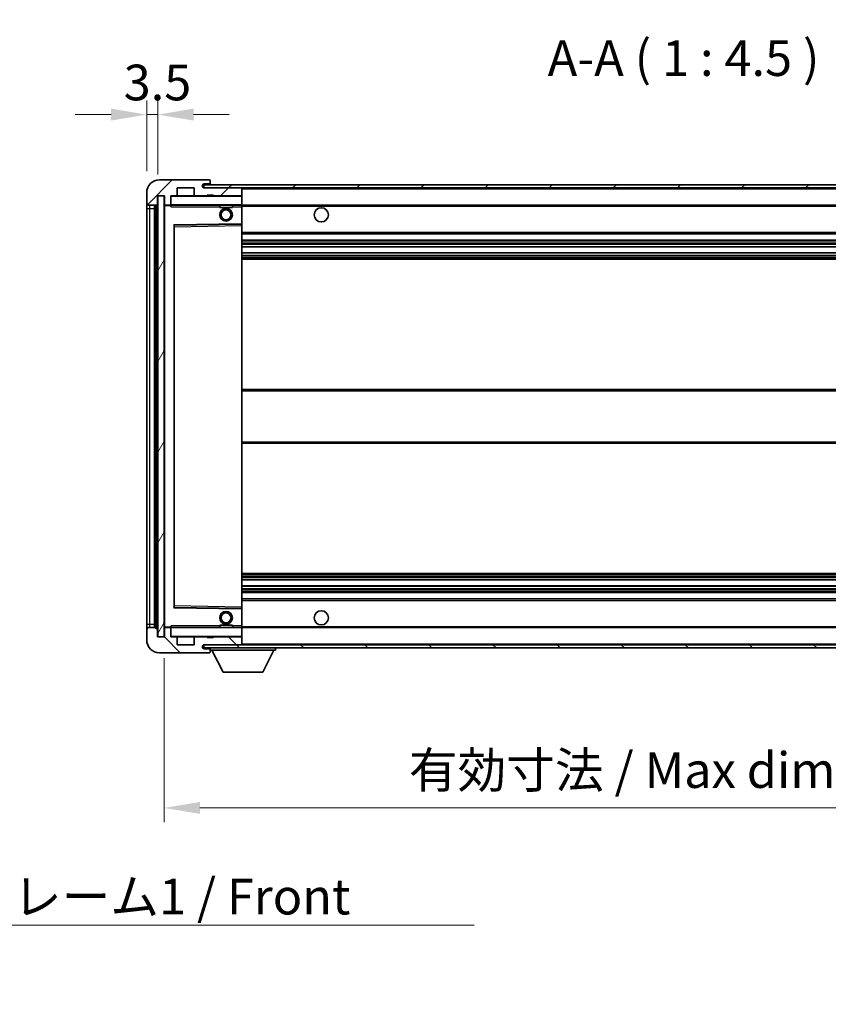
# Model space of a CAD drawing. Units: millimetres. Extents: x 5 to 9068, y 9 to 1274.
# Drawn here: x 2469 to 2724, y 756 to 1067 of the extents above; entities that cross this region are included whole.
import ezdxf

# ---------------------------------------------------------------- set-up
doc = ezdxf.new("R2010")
doc.units = ezdxf.units.MM
for name, color, linetype, lineweight in [('Dimension (ISO)', 7, 'Continuous', 18), ('Dimension (ISO) @ 1', 7, 'Continuous', 18), ('Hatch (ISO)', 1, 'Continuous', 18), ('Symbol (ISO)', 7, 'Continuous', 18), ('Symbol (ISO) @ 1', 7, 'Continuous', 18), ('Visible (ISO)', 7, 'Continuous', 35), ('Visible Narrow (ISO)', 7, 'Continuous', 25)]:
    doc.layers.add(name, color=color, linetype=linetype, lineweight=lineweight)
doc.styles.add('Note Text (TK)', font='MS PGothic.ttf')
doc.dimstyles.new('Default - Method 1b (TK)', dxfattribs={"dimscale": 4, "dimtxt": 2.5, "dimasz": 2.5, "dimexe": 1, "dimexo": 1.5, "dimgap": 1, "dimtad": 1, "dimtoh": 1, "dimrnd": 1e-08, "dimdsep": 46, "dimtxsty": 'Note Text (TK)', "dimcen": 0.09, "dimdle": 5, "dimclrd": 100, "dimclre": 100, "dimclrt": 7, "dimadec": 1, "dimazin": 1, "dimtfac": 1, "dimtmove": 0, "dimatfit": 3, "dimfxl": 1, "dimtolj": 1, "dimlwd": -1, "dimlwe": -1, "dimarcsym": 0})
doc.dimstyles.new('Default - Method 1b (TK)$7', dxfattribs={"dimscale": 4, "dimtxt": 2.5, "dimasz": 2.5, "dimexe": 1, "dimexo": 1.5, "dimgap": 1, "dimtad": 1, "dimtoh": 1, "dimrnd": 1e-08, "dimdsep": 46, "dimtxsty": 'Note Text (TK)', "dimcen": 0.09, "dimdle": 5, "dimclrd": 100, "dimclre": 100, "dimclrt": 7, "dimadec": 1, "dimazin": 1, "dimtfac": 1, "dimtmove": 0, "dimatfit": 3, "dimfxl": 1, "dimtolj": 1, "dimlwd": -1, "dimlwe": -1, "dimarcsym": 0})
pattern_1 = [(45, (1514.132, -26.903), (-10.10279, 10.10279), [])]
pattern_2 = [(135.0002, (1514.132, -26.903), (-10.10275, -10.10283), [])]

# ---------------------------------------------------------------- blocks, each defined once
blk = doc.blocks.new('*D59')
at = {"layer": 'Defpoints', "color": 0}
for p in [(2514.28, 872.22), (2839.28, 872.32), (2839.28, 818.32)]:
    blk.add_point(p, dxfattribs=at)
at = {"layer": 'Dimension (ISO)', "color": 100}
for p, q in [((2514.28, 865.47), (2514.28, 813.82)), ((2839.28, 865.57), (2839.28, 813.82)), ((2525.53, 818.32), (2828.03, 818.32))]:
    blk.add_line(p, q, dxfattribs=at)
for points in [[(2525.53, 820.2), (2525.53, 816.45), (2514.28, 818.32)], [(2828.03, 820.2), (2828.03, 816.45), (2839.28, 818.32)]]:
    blk.add_solid(points, dxfattribs=at)
at = {"layer": 'Dimension (ISO)', "color": 7, "insert": (2591.38, 830.24), "char_height": 11.25, "attachment_point": 4, "style": 'Note Text (TK)'}
blk.add_mtext('\\A1;\\fＭＳ Ｐゴシック|b0|i0;\\H11.2500;有効寸法 / Max dim. 325', dxfattribs=at)
blk = doc.blocks.new('*D62')
at = {"layer": 'Defpoints', "color": 0}
for p in [(2512.28, 1036.8), (2508.78, 1012.22), (2512.28, 1011.22)]:
    blk.add_point(p, dxfattribs=at)
at = {"layer": 'Dimension (ISO)', "color": 100}
for p, q in [((2508.78, 1018.97), (2508.78, 1041.3)), ((2512.28, 1017.97), (2512.28, 1041.3)), ((2497.53, 1036.8), (2486.28, 1036.8)), ((2508.78, 1036.8), (2512.28, 1036.8)), ((2523.53, 1036.8), (2534.78, 1036.8))]:
    blk.add_line(p, q, dxfattribs=at)
for points in [[(2497.53, 1038.68), (2497.53, 1034.93), (2508.78, 1036.8)], [(2523.53, 1038.68), (2523.53, 1034.93), (2512.28, 1036.8)]]:
    blk.add_solid(points, dxfattribs=at)
at = {"layer": 'Dimension (ISO)', "color": 7, "insert": (2501.51, 1046.93), "char_height": 11.25, "attachment_point": 4, "style": 'Note Text (TK)'}
blk.add_mtext('\\A1;3.5', dxfattribs=at)

msp = doc.modelspace()

# ---------------------------------------------------------------- hatches: boundary and pattern name
at = {"layer": 'Hatch (ISO)'}
h = msp.add_hatch(dxfattribs=at)
h.set_pattern_fill('ANSI31', color=256, scale=114.3, style=0)
h.set_pattern_definition(pattern_1)
edge = h.paths.add_edge_path()
edge.add_ellipse((2516.0776, 1008.5243), major_axis=(0, -0.3), ratio=1, start_angle=0, end_angle=90)
edge.add_line((2516.3776, 1008.5243), (2516.3776, 1011.2243))
edge.add_line((2516.3776, 1011.2243), (2518.0776, 1011.2243))
edge.add_ellipse((2518.0776, 1011.5243), major_axis=(0, -0.3), ratio=1, start_angle=0, end_angle=90)
edge.add_line((2518.3776, 1011.5243), (2518.3776, 1013.7243))
edge.add_line((2518.3776, 1013.7243), (2523.7776, 1013.7243))
edge.add_line((2523.7776, 1013.7243), (2523.7776, 1011.5243))
edge.add_ellipse((2524.0776, 1011.5243), major_axis=(-0.3, 0), ratio=1, start_angle=0, end_angle=90)
edge.add_line((2524.0776, 1011.2243), (2527.7776, 1011.2243))
edge.add_line((2527.7776, 1011.2243), (2527.7776, 1011.4243))
edge.add_line((2527.7776, 1011.4243), (2529.7776, 1011.4243))
edge.add_line((2529.7776, 1011.4243), (2529.7776, 1011.2243))
edge.add_line((2529.7776, 1011.2243), (2538.4776, 1011.2243))
edge.add_ellipse((2538.4776, 1011.5243), major_axis=(0, -0.3), ratio=1, start_angle=0, end_angle=90)
edge.add_line((2538.7776, 1011.5243), (2538.7776, 1013.4243))
edge.add_ellipse((2538.4776, 1013.4243), major_axis=(0.3, 0), ratio=1, start_angle=0, end_angle=90)
edge.add_line((2538.4776, 1013.7243), (2526.9026, 1013.7243))
edge.add_ellipse((2526.9026, 1014.3493), major_axis=(0, -0.625), ratio=1, start_angle=348.463041, end_angle=360, ccw=False)
edge.add_ellipse((2526.9026, 1014.3493), major_axis=(-0.125, -0.6124), ratio=1, start_angle=191.536959, end_angle=360, ccw=False)
edge.add_line((2526.9026, 1014.9743), (2528.2776, 1014.9743))
edge.add_ellipse((2528.2776, 1015.4743), major_axis=(0, -0.5), ratio=1, start_angle=0, end_angle=90)
edge.add_line((2528.7776, 1015.4743), (2528.7776, 1015.9243))
edge.add_ellipse((2528.4776, 1015.9243), major_axis=(0.3, 0), ratio=1, start_angle=0, end_angle=90)
edge.add_line((2528.4776, 1016.2243), (2512.7776, 1016.2243))
edge.add_ellipse((2512.7776, 1012.2243), major_axis=(0, 4), ratio=1, start_angle=0, end_angle=90)
edge.add_line((2508.7776, 1012.2243), (2508.7776, 1009.2243))
edge.add_ellipse((2509.7776, 1009.2243), major_axis=(-1, 0), ratio=1, start_angle=0, end_angle=90)
edge.add_line((2509.7776, 1008.2243), (2511.8776, 1008.2243))
edge.add_ellipse((2511.8776, 1008.5243), major_axis=(0, -0.3), ratio=1, start_angle=0, end_angle=90)
edge.add_line((2512.1776, 1008.5243), (2512.1776, 1011.2243))
edge.add_line((2512.1776, 1011.2243), (2512.2776, 1011.2243))
edge.add_line((2512.2776, 1011.2243), (2514.2776, 1011.2243))
edge.add_line((2514.2776, 1011.2243), (2514.3776, 1011.2243))
edge.add_line((2514.3776, 1011.2243), (2514.3776, 1008.5243))
edge.add_ellipse((2514.6776, 1008.5243), major_axis=(-0.3, 0), ratio=1, start_angle=0, end_angle=90)
edge.add_line((2514.6776, 1008.2243), (2516.0776, 1008.2243))
h = msp.add_hatch(dxfattribs=at)
h.set_pattern_fill('ANSI31', color=256, scale=114.3, style=0)
h.set_pattern_definition(pattern_1)
h.paths.add_polyline_path([(2778.7776, 1013.7243), (2778.7776, 1014.7243), (2526.7776, 1014.7243), (2526.7776, 1013.737), (2526.7776, 1013.7243), (2526.9026, 1013.7243), (2538.4776, 1013.7243)])
edge = h.paths.add_edge_path()
edge.add_line((2846.2776, 1008.9743), (2841.2776, 1008.9743))
edge.add_line((2841.2776, 1008.9743), (2841.2776, 1007.9743))
edge.add_line((2841.2776, 1007.9743), (2846.2776, 1007.9743))
edge.add_ellipse((2846.2776, 1009.4743), major_axis=(0, -1.5), ratio=1, start_angle=0, end_angle=90)
edge.add_line((2847.7776, 1009.4743), (2847.7776, 1013.2243))
edge.add_ellipse((2846.2776, 1013.2243), major_axis=(1.5, 0), ratio=1, start_angle=0, end_angle=90)
edge.add_line((2846.2776, 1014.7243), (2813.7776, 1014.7243))
edge.add_line((2813.7776, 1014.7243), (2813.7776, 1013.7243))
edge.add_line((2813.7776, 1013.7243), (2826.7776, 1013.7243))
edge.add_line((2826.7776, 1013.7243), (2832.6776, 1013.7243))
edge.add_line((2832.6776, 1013.7243), (2839.1776, 1013.7243))
edge.add_line((2839.1776, 1013.7243), (2845.7776, 1013.7243))
edge.add_line((2845.7776, 1013.7243), (2846.2776, 1013.7243))
edge.add_ellipse((2846.2776, 1013.2243), major_axis=(0, 0.5), ratio=1, start_angle=270, end_angle=360, ccw=False)
edge.add_line((2846.7776, 1013.2243), (2846.7776, 1009.4743))
edge.add_ellipse((2846.2776, 1009.4743), major_axis=(0.5, 0), ratio=1, start_angle=270, end_angle=360, ccw=False)
h = msp.add_hatch(dxfattribs=at)
h.set_pattern_fill('ANSI31', color=256, scale=114.3, angle=14.999978, style=0)
h.set_pattern_definition([(60, (1514.132, -26.903), (-12.37334, 7.14375), [])])
h.paths.add_polyline_path([(2514.2776, 1011.2243), (2512.2776, 1011.2243), (2512.2776, 872.2243), (2514.2776, 872.2243)])
h = msp.add_hatch(dxfattribs=at)
h.set_pattern_fill('ANSI31', color=256, scale=114.3, angle=90.00021, style=0)
h.set_pattern_definition(pattern_2)
edge = h.paths.add_edge_path()
edge.add_ellipse((2516.0776, 874.9243), major_axis=(0.3, 0), ratio=1, start_angle=0, end_angle=90)
edge.add_line((2516.0776, 875.2243), (2514.6776, 875.2243))
edge.add_ellipse((2514.6776, 874.9243), major_axis=(0, 0.3), ratio=1, start_angle=0, end_angle=90)
edge.add_line((2514.3776, 874.9243), (2514.3776, 872.2243))
edge.add_line((2514.3776, 872.2243), (2514.2776, 872.2243))
edge.add_line((2514.2776, 872.2243), (2512.2776, 872.2243))
edge.add_line((2512.2776, 872.2243), (2512.1776, 872.2243))
edge.add_line((2512.1776, 872.2243), (2512.1776, 874.9243))
edge.add_ellipse((2511.8776, 874.9243), major_axis=(0.3, 0), ratio=1, start_angle=0, end_angle=90)
edge.add_line((2511.8776, 875.2243), (2509.7776, 875.2243))
edge.add_ellipse((2509.7776, 874.2243), major_axis=(0, 1), ratio=1, start_angle=0, end_angle=90)
edge.add_line((2508.7776, 874.2243), (2508.7776, 871.2243))
edge.add_ellipse((2512.7776, 871.2243), major_axis=(-4, 0), ratio=1, start_angle=0, end_angle=90)
edge.add_line((2512.7776, 867.2243), (2528.4776, 867.2243))
edge.add_ellipse((2528.4776, 867.5243), major_axis=(0, -0.3), ratio=1, start_angle=0, end_angle=90)
edge.add_line((2528.7776, 867.5243), (2528.7776, 867.9743))
edge.add_ellipse((2528.2776, 867.9743), major_axis=(0.5, 0), ratio=1, start_angle=0, end_angle=90)
edge.add_line((2528.2776, 868.4743), (2526.9026, 868.4743))
edge.add_ellipse((2526.9026, 869.0993), major_axis=(0, -0.625), ratio=1, start_angle=191.536959, end_angle=360, ccw=False)
edge.add_ellipse((2526.9026, 869.0993), major_axis=(-0.125, 0.6124), ratio=1, start_angle=348.463041, end_angle=360, ccw=False)
edge.add_line((2526.9026, 869.7243), (2538.4776, 869.7243))
edge.add_ellipse((2538.4776, 870.0243), major_axis=(0, -0.3), ratio=1, start_angle=0, end_angle=90)
edge.add_line((2538.7776, 870.0243), (2538.7776, 871.9243))
edge.add_ellipse((2538.4776, 871.9243), major_axis=(0.3, 0), ratio=1, start_angle=0, end_angle=90)
edge.add_line((2538.4776, 872.2243), (2529.7776, 872.2243))
edge.add_line((2529.7776, 872.2243), (2529.7776, 872.0243))
edge.add_line((2529.7776, 872.0243), (2527.7776, 872.0243))
edge.add_line((2527.7776, 872.0243), (2527.7776, 872.2243))
edge.add_line((2527.7776, 872.2243), (2524.0776, 872.2243))
edge.add_ellipse((2524.0776, 871.9243), major_axis=(0, 0.3), ratio=1, start_angle=0, end_angle=90)
edge.add_line((2523.7776, 871.9243), (2523.7776, 869.7243))
edge.add_line((2523.7776, 869.7243), (2518.3776, 869.7243))
edge.add_line((2518.3776, 869.7243), (2518.3776, 871.9243))
edge.add_ellipse((2518.0776, 871.9243), major_axis=(0.3, 0), ratio=1, start_angle=0, end_angle=90)
edge.add_line((2518.0776, 872.2243), (2516.3776, 872.2243))
edge.add_line((2516.3776, 872.2243), (2516.3776, 874.9243))
h = msp.add_hatch(dxfattribs=at)
h.set_pattern_fill('ANSI31', color=256, scale=114.3, angle=90.00021, style=0)
h.set_pattern_definition(pattern_2)
edge = h.paths.add_edge_path()
edge.add_line((2841.2776, 874.4743), (2846.2776, 874.4743))
edge.add_ellipse((2846.2776, 873.9743), major_axis=(0, 0.5), ratio=1, start_angle=270, end_angle=360, ccw=False)
edge.add_line((2846.7776, 873.9743), (2846.7776, 870.2243))
edge.add_ellipse((2846.2776, 870.2243), major_axis=(0.5, 0), ratio=1, start_angle=270, end_angle=360, ccw=False)
edge.add_line((2846.2776, 869.7243), (2845.7776, 869.7243))
edge.add_line((2845.7776, 869.7243), (2839.1776, 869.7243))
edge.add_line((2839.1776, 869.7243), (2832.6776, 869.7243))
edge.add_line((2832.6776, 869.7243), (2826.7776, 869.7243))
edge.add_line((2826.7776, 869.7243), (2538.4776, 869.7243))
edge.add_line((2538.4776, 869.7243), (2526.9026, 869.7243))
edge.add_line((2526.9026, 869.7243), (2526.7776, 869.7243))
edge.add_line((2526.7776, 869.7243), (2526.7776, 869.7117))
edge.add_line((2526.7776, 869.7117), (2526.7776, 868.7243))
edge.add_line((2526.7776, 868.7243), (2846.2776, 868.7243))
edge.add_ellipse((2846.2776, 870.2243), major_axis=(0, -1.5), ratio=1, start_angle=0, end_angle=90)
edge.add_line((2847.7776, 870.2243), (2847.7776, 873.9743))
edge.add_ellipse((2846.2776, 873.9743), major_axis=(1.5, 0), ratio=1, start_angle=0, end_angle=90)
edge.add_line((2846.2776, 875.4743), (2841.2776, 875.4743))
edge.add_line((2841.2776, 875.4743), (2841.2776, 874.4743))

# ---------------------------------------------------------------- linework, layer by layer
at = {"layer": 'Visible (ISO)'}
for p, q in [((2528.4776, 1016.2243), (2512.7776, 1016.2243)), ((2778.7776, 1014.7243), (2526.7776, 1014.7243)), ((2526.7776, 1014.7243), (2526.7776, 1013.7243)), ((2526.9026, 1014.9743), (2528.2776, 1014.9743)), ((2528.2776, 1014.9743), (2528.5276, 1014.9743)), ((2528.4776, 1016.2243), (2528.5276, 1016.2243)), ((2528.7776, 1015.9743), (2528.7776, 1015.9243)), ((2528.7776, 1015.4743), (2528.7776, 1015.9243)), ((2528.7776, 1015.2243), (2528.7776, 1015.4743)), ((2528.7776, 1014.7243), (2528.7776, 1015.2243)), ((2508.7776, 1012.2243), (2508.7776, 1009.2243)), ((2518.3776, 1011.5243), (2518.3776, 1013.7243)), ((2518.3776, 1013.7243), (2523.7776, 1013.7243)), ((2523.7776, 1013.7243), (2523.7776, 1011.5243)), ((2526.7776, 1013.7243), (2778.7776, 1013.7243)), ((2538.4776, 1013.7243), (2526.9026, 1013.7243)), ((2538.7776, 1013.4243), (2538.7776, 1013.7243)), ((2538.7776, 1011.5243), (2538.7776, 1013.4243)), ((2508.7776, 1009.2243), (2508.7776, 1007.2243)), ((2512.1776, 1008.5243), (2512.1776, 1011.2243)), ((2512.1776, 1011.2243), (2514.3776, 1011.2243)), ((2514.2776, 1011.2243), (2512.2776, 1011.2243)), ((2512.2776, 1011.2243), (2512.2776, 872.2243)), ((2514.2776, 872.2243), (2514.2776, 1011.2243)), ((2514.3776, 1011.2243), (2514.3776, 1008.5243)), ((2516.3776, 1008.5243), (2516.3776, 1011.2243)), ((2516.3776, 1011.2243), (2518.0776, 1011.2243)), ((2516.3776, 1008.5243), (2516.3776, 1008.3243)), ((2524.0776, 1011.2243), (2518.0776, 1011.2243)), ((2524.0776, 1011.2243), (2527.7776, 1011.2243)), ((2527.7776, 1011.2243), (2527.7776, 1011.4243)), ((2527.7776, 1011.4243), (2529.7776, 1011.4243)), ((2529.7776, 1011.2243), (2527.7776, 1011.2243)), ((2529.7776, 1011.4243), (2529.7776, 1011.2243)), ((2529.7776, 1011.2243), (2538.4776, 1011.2243)), ((2538.6776, 1011.2243), (2538.4776, 1011.2243)), ((2538.7776, 1011.1243), (2538.7776, 1011.5243)), ((2538.7776, 1008.3243), (2538.7776, 1011.1243)), ((2508.7776, 1007.2243), (2508.7776, 876.2243)), ((2509.7776, 1008.2243), (2511.8776, 1008.2243)), ((2511.2776, 875.2243), (2511.2776, 1008.2243)), ((2511.5776, 1008.2243), (2511.5776, 875.2243)), ((2514.3776, 1008.1243), (2514.3776, 875.3243)), ((2514.6776, 1008.2243), (2514.4776, 1008.2243)), ((2514.6776, 1008.2243), (2516.0776, 1008.2243)), ((2516.3776, 1008.2243), (2516.0776, 1008.2243)), ((2516.3776, 1008.3243), (2516.3776, 1008.056)), ((2516.4776, 1008.2243), (2538.6776, 1008.2243)), ((2531.7776, 1008.2243), (2531.7776, 1007.5243)), ((2535.7776, 1007.5243), (2531.7776, 1007.5243)), ((2535.7776, 1008.2243), (2535.7776, 1007.5243)), ((2538.7776, 1007.7243), (2538.7776, 1008.3243)), ((2538.7776, 1008.2243), (2826.7776, 1008.2243)), ((2538.7776, 1002.4227), (2538.7776, 1007.7243)), ((2517.476, 1001.9759), (2538.6793, 1002.3227)), ((2538.7776, 1001.8226), (2538.7776, 1002.4227)), ((2517.3776, 881.5727), (2517.3776, 1001.876)), ((2538.7776, 881.626), (2538.7776, 1001.8226)), ((2538.7776, 999.2243), (2839.2776, 999.2243)), ((2538.7776, 997.2243), (2839.2776, 997.2243)), ((2538.7776, 995.1791), (2839.2776, 995.1791)), ((2538.7776, 993.2695), (2839.2776, 993.2695)), ((2538.7776, 991.2243), (2839.2776, 991.2243)), ((2538.7776, 950.2243), (2839.2776, 950.2243)), ((2538.7776, 933.2243), (2839.2776, 933.2243)), ((2538.7776, 892.2243), (2839.2776, 892.2243)), ((2538.7776, 890.1792), (2839.2776, 890.1792)), ((2538.7776, 888.2696), (2839.2776, 888.2696)), ((2538.7776, 886.2243), (2839.2776, 886.2243)), ((2538.6793, 881.1259), (2517.476, 881.4727)), ((2538.7776, 884.2243), (2839.2776, 884.2243)), ((2538.7776, 881.026), (2538.7776, 881.626)), ((2538.7776, 875.7243), (2538.7776, 881.026)), ((2508.7776, 876.2243), (2508.7776, 874.2243)), ((2511.8776, 875.2243), (2509.7776, 875.2243)), ((2514.4776, 875.2243), (2514.6776, 875.2243)), ((2516.0776, 875.2243), (2514.6776, 875.2243)), ((2516.0776, 875.2243), (2516.3776, 875.2243)), ((2516.3776, 875.3927), (2516.3776, 875.1243)), ((2516.3776, 875.1243), (2516.3776, 874.9243)), ((2538.6776, 875.2243), (2516.4776, 875.2243)), ((2531.7776, 875.9243), (2535.7776, 875.9243)), ((2531.7776, 875.2243), (2531.7776, 875.9243)), ((2535.7776, 875.2243), (2535.7776, 875.9243)), ((2538.7776, 875.1243), (2538.7776, 875.7243)), ((2538.7776, 875.2243), (2826.7776, 875.2243)), ((2538.7776, 872.3243), (2538.7776, 875.1243)), ((2508.7776, 874.2243), (2508.7776, 871.2243)), ((2512.1776, 872.2243), (2512.1776, 874.9243)), ((2514.3776, 872.2243), (2512.1776, 872.2243)), ((2512.2776, 872.2243), (2514.2776, 872.2243)), ((2514.3776, 874.9243), (2514.3776, 872.2243)), ((2516.3776, 872.2243), (2516.3776, 874.9243)), ((2518.0776, 872.2243), (2516.3776, 872.2243)), ((2518.0776, 872.2243), (2524.0776, 872.2243)), ((2518.3776, 869.7243), (2518.3776, 871.9243)), ((2523.7776, 871.9243), (2523.7776, 869.7243)), ((2527.7776, 872.2243), (2524.0776, 872.2243)), ((2527.7776, 872.0243), (2527.7776, 872.2243)), ((2527.7776, 872.2243), (2529.7776, 872.2243)), ((2529.7776, 872.0243), (2527.7776, 872.0243)), ((2538.4776, 872.2243), (2529.7776, 872.2243)), ((2529.7776, 872.2243), (2529.7776, 872.0243)), ((2538.4776, 872.2243), (2538.6776, 872.2243)), ((2538.7776, 871.9243), (2538.7776, 872.3243)), ((2538.7776, 870.0243), (2538.7776, 871.9243)), ((2523.7776, 869.7243), (2518.3776, 869.7243)), ((2846.2776, 869.7243), (2526.7776, 869.7243)), ((2526.7776, 869.7243), (2526.7776, 868.7243)), ((2526.9026, 869.7243), (2538.4776, 869.7243)), ((2538.7776, 869.8243), (2538.7776, 870.0243)), ((2512.7776, 867.2243), (2528.4776, 867.2243)), ((2526.7776, 868.7243), (2846.2776, 868.7243)), ((2528.2776, 868.4743), (2526.9026, 868.4743)), ((2528.5276, 868.4743), (2528.2776, 868.4743)), ((2528.5276, 867.2243), (2528.4776, 867.2243)), ((2528.7776, 868.7243), (2528.7776, 868.0243)), ((2528.7776, 867.9743), (2528.7776, 868.0243)), ((2528.7776, 868.0243), (2549.3776, 868.0243)), ((2528.7776, 867.5243), (2528.7776, 867.9743)), ((2528.7776, 867.5243), (2528.7776, 867.4743)), ((2532.8276, 861.1243), (2529.2776, 868.0243)), ((2545.3276, 861.1243), (2548.8776, 868.0243)), ((2549.3776, 868.7243), (2549.3776, 868.0243)), ((2532.8276, 861.1243), (2545.3276, 861.1243))]:
    msp.add_line(p, q, dxfattribs=at)
for centre, radius in [((2533.7776, 1005.2243), 2), ((2533.7776, 1005.2243), 1.5706), ((2563.7776, 1005.2243), 2.25), ((2533.7776, 878.2243), 2), ((2533.7776, 878.2243), 1.5706), ((2563.7776, 878.2243), 2.25)]:
    msp.add_circle(centre, radius, dxfattribs=at)
for centre, radius, start, end in [((2512.7776, 1012.2243), 4, 90, 180), ((2526.9026, 1014.3493), 0.625, 90, 270), ((2528.2776, 1015.4743), 0.5, 270, 0), ((2528.4776, 1015.9243), 0.3, 0, 90), ((2528.5276, 1015.9743), 0.25, 0, 90), ((2528.5276, 1015.2243), 0.25, 270, 0), ((2538.4776, 1013.4243), 0.3, 0, 90), ((2509.7776, 1009.2243), 1, 180, 270), ((2511.8776, 1008.5243), 0.3, 270, 0), ((2514.6776, 1008.5243), 0.3, 180, 270), ((2516.0776, 1008.5243), 0.3, 270, 0), ((2516.4776, 1011.1243), 0.1, 90, 180), ((2518.0776, 1011.5243), 0.3, 270, 0), ((2524.0776, 1011.5243), 0.3, 180, 270), ((2538.4776, 1011.5243), 0.3, 270, 0), ((2538.6776, 1011.1243), 0.1, 0, 90), ((2514.4776, 1008.1243), 0.1, 90, 180), ((2516.4776, 1008.3243), 0.1, 180, 270), ((2538.6776, 1008.3243), 0.1, 270, 0), ((2538.6776, 1002.4227), 0.1, 270.936997, 0), ((2517.4776, 1001.876), 0.1, 90.936997, 180), ((2517.4776, 881.5727), 0.1, 180, 269.063003), ((2538.6776, 881.026), 0.1, 0, 89.063003), ((2509.7776, 874.2243), 1, 90, 180), ((2511.8776, 874.9243), 0.3, 0, 90), ((2514.4776, 875.3243), 0.1, 180, 270), ((2514.6776, 874.9243), 0.3, 90, 180), ((2516.0776, 874.9243), 0.3, 0, 90), ((2516.4776, 875.1243), 0.1, 90, 180), ((2538.6776, 875.1243), 0.1, 0, 90), ((2516.4776, 872.3243), 0.1, 180, 270), ((2518.0776, 871.9243), 0.3, 0, 90), ((2524.0776, 871.9243), 0.3, 90, 180), ((2538.4776, 871.9243), 0.3, 0, 90), ((2538.6776, 872.3243), 0.1, 270, 0), ((2512.7776, 871.2243), 4, 180, 270), ((2526.9026, 869.0993), 0.625, 90, 270), ((2538.4776, 870.0243), 0.3, 270, 0), ((2538.6776, 869.8243), 0.1, 270, 0), ((2528.2776, 867.9743), 0.5, 0, 90), ((2528.4776, 867.5243), 0.3, 270, 0), ((2528.5276, 868.2243), 0.25, 0, 90), ((2528.5276, 867.4743), 0.25, 270, 0)]:
    msp.add_arc(centre, radius, start, end, dxfattribs=at)
for points in [[(2516.4776, 1007.7243), (2516.4326, 1007.8251), (2516.3776, 1007.9456), (2516.3776, 1008.056)], [(2516.3776, 875.3927), (2516.3776, 875.503), (2516.4326, 875.6236), (2516.4776, 875.7243)]]:
    msp.add_open_spline(points, degree=3, dxfattribs=at)
at = {"layer": 'Visible Narrow (ISO)'}
for p, q in [((2528.5276, 1014.9743), (2528.5276, 1014.7243)), ((2538.6776, 1013.7243), (2538.6776, 1013.6479)), ((2538.7776, 1013.4243), (2826.3194, 1013.4243)), ((2516.4776, 1011.1243), (2516.3776, 1011.1243)), ((2516.4776, 1011.2243), (2516.4776, 1011.1243)), ((2516.4776, 1008.3243), (2516.4776, 1011.1243)), ((2516.4776, 1011.1243), (2538.6776, 1011.1243)), ((2538.6776, 1011.3007), (2538.6776, 1011.2243)), ((2538.6776, 1011.2243), (2538.6776, 1011.1243)), ((2538.6776, 1011.1243), (2538.6776, 1008.3243)), ((2538.7776, 1011.1243), (2538.6776, 1011.1243)), ((2508.7776, 1007.2243), (2509.7776, 1007.2243)), ((2509.7776, 1007.2243), (2509.7776, 1008.2243)), ((2509.7776, 876.2243), (2509.7776, 1007.2243)), ((2509.7776, 1007.2243), (2511.2776, 1007.2243)), ((2511.8276, 875.2243), (2511.8276, 1008.2243)), ((2514.4776, 1008.1243), (2514.3776, 1008.1243)), ((2514.4776, 1008.2243), (2514.4776, 1008.1243)), ((2514.4776, 1008.1243), (2516.3776, 1008.1243)), ((2514.4776, 875.3243), (2514.4776, 1008.1243)), ((2516.3776, 1008.3243), (2516.4776, 1008.3243)), ((2516.4776, 1008.3243), (2516.4776, 1008.2243)), ((2538.6776, 1008.3243), (2516.4776, 1008.3243)), ((2516.4776, 1007.7243), (2516.4776, 1008.2243)), ((2516.4776, 1007.7243), (2531.7776, 1007.7243)), ((2535.7776, 1007.7243), (2538.6776, 1007.7243)), ((2538.6776, 1008.2243), (2538.6776, 1008.3243)), ((2538.6776, 1008.3243), (2538.7776, 1008.3243)), ((2538.6776, 1008.2243), (2538.6776, 1007.7243)), ((2538.7776, 1007.7243), (2538.6776, 1007.7243)), ((2538.6776, 1007.7243), (2538.6776, 1002.4227)), ((2538.7776, 1007.9243), (2830.8221, 1007.9243)), ((2538.6776, 1002.4227), (2517.2776, 1002.0727)), ((2538.7776, 1002.4227), (2538.6776, 1002.4227)), ((2538.6793, 1002.3227), (2538.6776, 1002.4227)), ((2538.6793, 1002.3227), (2538.6776, 1001.8226)), ((2517.2776, 1002.0727), (2517.2776, 881.376)), ((2517.2776, 1002.0727), (2517.476, 1001.9759)), ((2517.3776, 1001.876), (2517.2776, 1002.0727)), ((2517.4776, 1001.4759), (2517.3776, 1001.4759)), ((2517.4776, 1001.4759), (2517.476, 1001.9759)), ((2517.4776, 1001.4759), (2538.6776, 1001.8226)), ((2517.4776, 881.9728), (2517.4776, 1001.4759)), ((2538.7776, 1001.8226), (2538.6776, 1001.8226)), ((2538.6776, 1001.8226), (2538.6776, 881.626)), ((2538.7776, 999.7243), (2839.2776, 999.7243)), ((2538.7776, 996.7243), (2839.2776, 996.7243)), ((2538.7776, 996.2142), (2839.2776, 996.2142)), ((2538.7776, 995.9543), (2839.2776, 995.9543)), ((2538.7776, 995.2192), (2839.2776, 995.2192)), ((2538.7776, 993.2311), (2839.2776, 993.2311)), ((2538.7776, 992.5161), (2839.2776, 992.5161)), ((2538.7776, 992.2545), (2839.2776, 992.2545)), ((2538.7776, 991.7243), (2839.2776, 991.7243)), ((2538.7776, 949.7243), (2839.2776, 949.7243)), ((2538.7776, 933.7243), (2839.2776, 933.7243)), ((2538.7776, 891.7243), (2839.2776, 891.7243)), ((2538.7776, 891.1941), (2839.2776, 891.1941)), ((2538.7776, 890.9326), (2839.2776, 890.9326)), ((2538.7776, 890.2176), (2839.2776, 890.2176)), ((2538.7776, 888.2294), (2839.2776, 888.2294)), ((2538.7776, 887.4943), (2839.2776, 887.4943)), ((2538.7776, 887.2345), (2839.2776, 887.2345)), ((2538.7776, 886.7243), (2839.2776, 886.7243)), ((2517.2776, 881.376), (2517.3776, 881.5727)), ((2517.476, 881.4727), (2517.2776, 881.376)), ((2517.2776, 881.376), (2538.6776, 881.026)), ((2517.4776, 881.9728), (2517.3776, 881.9728)), ((2517.476, 881.4727), (2517.4776, 881.9728)), ((2538.6776, 881.626), (2517.4776, 881.9728)), ((2538.7776, 881.626), (2538.6776, 881.626)), ((2538.6776, 881.626), (2538.6793, 881.1259)), ((2538.7776, 883.7243), (2839.2776, 883.7243)), ((2538.6776, 881.026), (2538.6793, 881.1259)), ((2538.6776, 881.026), (2538.7776, 881.026)), ((2538.6776, 881.026), (2538.6776, 875.7243)), ((2508.7776, 876.2243), (2509.7776, 876.2243)), ((2509.7776, 875.2243), (2509.7776, 876.2243)), ((2509.7776, 876.2243), (2511.2776, 876.2243)), ((2514.3776, 875.3243), (2514.4776, 875.3243)), ((2516.3776, 875.3243), (2514.4776, 875.3243)), ((2514.4776, 875.3243), (2514.4776, 875.2243)), ((2516.4776, 875.1243), (2516.3776, 875.1243)), ((2516.4776, 875.2243), (2516.4776, 875.7243)), ((2531.7776, 875.7243), (2516.4776, 875.7243)), ((2516.4776, 875.2243), (2516.4776, 875.1243)), ((2516.4776, 872.3243), (2516.4776, 875.1243)), ((2516.4776, 875.1243), (2538.6776, 875.1243)), ((2538.6776, 875.7243), (2535.7776, 875.7243)), ((2538.7776, 875.7243), (2538.6776, 875.7243)), ((2538.6776, 875.7243), (2538.6776, 875.2243)), ((2538.6776, 875.2243), (2538.6776, 875.1243)), ((2538.6776, 875.1243), (2538.6776, 872.3243)), ((2538.7776, 875.1243), (2538.6776, 875.1243)), ((2538.7776, 875.5243), (2830.8221, 875.5243)), ((2516.3776, 872.3243), (2516.4776, 872.3243)), ((2516.4776, 872.3243), (2516.4776, 872.2243)), ((2538.6776, 872.3243), (2516.4776, 872.3243)), ((2538.6776, 872.2243), (2538.6776, 872.3243)), ((2538.6776, 872.3243), (2538.7776, 872.3243)), ((2538.6776, 872.2243), (2538.6776, 872.1479)), ((2538.6776, 869.8007), (2538.6776, 869.7243)), ((2538.7776, 870.0243), (2826.3194, 870.0243)), ((2528.5276, 868.7243), (2528.5276, 868.4743))]:
    msp.add_line(p, q, dxfattribs=at)

# ---------------------------------------------------------------- texts
at = {"layer": 'Symbol (ISO)', "color": 7, "insert": (2635.1158, 1045.4743), "char_height": 11.25, "attachment_point": 7, "style": 'Note Text (TK)'}
msp.add_mtext('A-A ( 1 : 4.5 )', dxfattribs=at)
at = {"layer": 'Symbol (ISO)', "color": 7, "insert": (2389.8685, 796.009), "char_height": 11.25, "width": 232.565782, "attachment_point": 1, "line_spacing_factor": 1.5, "style": 'Note Text (TK)'}
msp.add_mtext('{\\fＭＳ Ｐゴシック|b0|i0;フロントフレーム1 / Front frame1}', dxfattribs=at)

# ---------------------------------------------------------------- dimensions: what is measured, and where the dimension line sits
at = {"layer": 'Dimension (ISO) @ 1', "color": 100}
dim = msp.add_linear_dim(base=(2512.2776, 1036.805), p1=(2508.7776, 1012.2243), p2=(2512.2776, 1011.2243), angle=180, dimstyle='Default - Method 1b (TK)', override={"dimscale": 1, "dimtxt": 11.25, "dimasz": 11.25, "dimexe": 4.5, "dimexo": 6.75, "dimgap": 4.5, "dimtoh": 0, "dimdec": 2, "dimcen": 0.405, "dimtol": 0, "dimlim": 0, "dimtp": 0, "dimtm": 0, "dimtdec": 2, "dimtix": 0, "dimtofl": 1, "dimtmove": 0, "dimatfit": 1}, dxfattribs=at)
dim.commit()
dim.dimension.update_dxf_attribs({"geometry": '*D62', "text_midpoint": (2510.5276, 1036.805), "dimtype": 128})
dim = msp.add_linear_dim(base=(2839.2776, 818.3243), p1=(2514.2776, 872.2243), p2=(2839.2776, 872.3243), text='\\fＭＳ Ｐゴシック|b0|i0;\\H11.2500;有効寸法 / Max dim. <>', dimstyle='Default - Method 1b (TK)', override={"dimscale": 1, "dimtxt": 11.25, "dimasz": 11.25, "dimexe": 4.5, "dimexo": 6.75, "dimgap": 4.5, "dimtoh": 0, "dimdec": 2, "dimcen": 0.405, "dimtol": 0, "dimlim": 0, "dimtp": 0, "dimtm": 0, "dimtdec": 2, "dimtix": 0, "dimtofl": 0, "dimtmove": 0, "dimatfit": 1}, dxfattribs=at)
dim.commit()
dim.dimension.update_dxf_attribs({"geometry": '*D59', "text_midpoint": (2676.7776, 818.3243), "dimtype": 128})

# ---------------------------------------------------------------- leaders
at = {"layer": 'Symbol (ISO) @ 1', "color": 100, "annotation_type": 0, "has_hookline": 1}
for points, hookline_direction, text_width in [([(2828.1322, 1012.903), (2770.4437, 1113.2261), (2759.1937, 1113.2261)], 1, 190.8665), ([(2341.0368, 846.1023), (2378.6185, 781.3996), (2389.8685, 781.3996)], 0, 222.0597)]:
    msp.add_leader(points, dimstyle='Default - Method 1b (TK)$7', override={"dimscale": 1, "dimtxt": 11.25, "dimasz": 11.25, "dimgap": 0, "dimtad": 1}, dxfattribs=dict(at, hookline_direction=hookline_direction, text_width=text_width))

doc.saveas('drawing.dxf')
